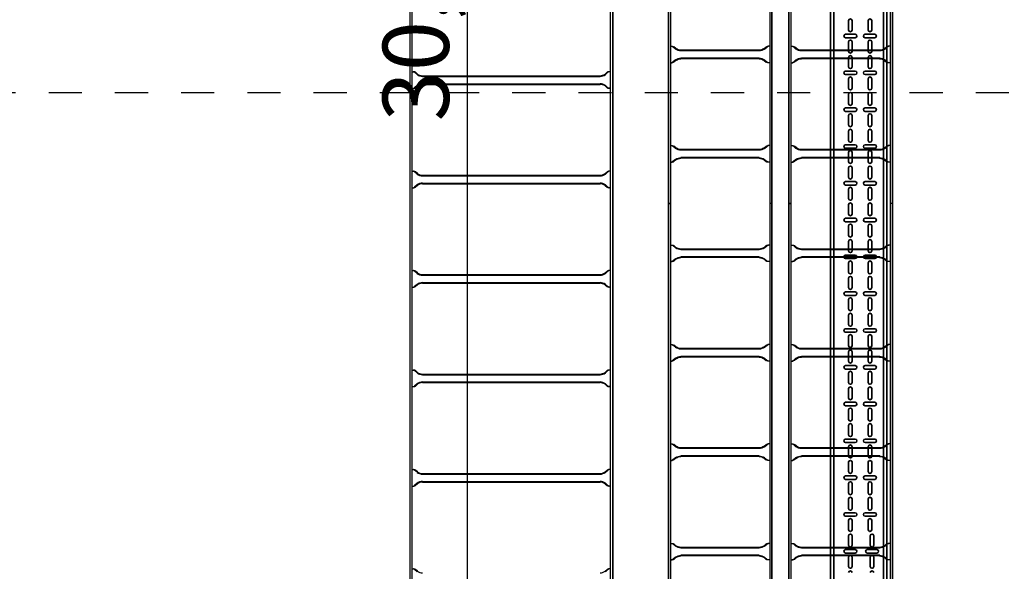
# Model space of a CAD drawing. Units: millimetres. Extents: x 525 to 759, y 1091 to 1206.
# Drawn here: x 564 to 567, y 1136 to 1138 of the extents above; entities that cross this region are included whole.
import ezdxf

# ---------------------------------------------------------------- set-up
doc = ezdxf.new("R2010")
doc.units = ezdxf.units.MM
doc.header["$LTSCALE"] = 0.01
doc.linetypes.add('CONTINU', pattern=[0])
doc.linetypes.add('DASHDOT2', pattern=[12.7, 6.35, -3.175, 0, -3.175])
for name, color, linetype in [('ARQ-CALD-NIVEL-PLANTA', 8, 'Continuous'), ('ARQ-EJE-REF-PLANTA', 10, 'DASHDOT2'), ('IE-BPC-EXIST-PLANTA', 8, 'Continuous'), ('IE-BPC-TR-300E-EXIST-PLANTA', 9, 'Continuous'), ('IE-BPC-TR-600E-EXIST-PLANTA', 9, 'Continuous')]:
    doc.layers.add(name, color=color, linetype=linetype)
doc.layers.add('IE-BPC-COTAS-PLANTA', color=10, linetype='Continuous', lineweight=25)
doc.layers.add('IE-BPC-TR-150-SM-PLANTA-FUT', color=90, linetype='CONTINU', lineweight=35)
doc.styles.get("Standard").update_dxf_attribs({"font": 'romans.shx', "height": 0.2})
doc.dimstyles.new('ISO-25', dxfattribs={"dimtxt": 0.2, "dimasz": 0.25, "dimexe": 0.1, "dimexo": 0.05, "dimgap": 0.01, "dimtad": 1, "dimtxsty": 'Standard', "dimcen": 2.5, "dimclrd": 10, "dimclre": 10, "dimclrt": 7, "dimadec": 0, "dimazin": 0, "dimtfac": 1, "dimtmove": 0, "dimatfit": 3, "dimfxl": 0, "dimarcsym": 0})

# ---------------------------------------------------------------- blocks, each defined once
blk = doc.blocks.new('*D125')
at = {"layer": 'Defpoints', "color": 0}
for p in [(566.1219, 1152.7305), (565.0375, 1122.4602), (565.6836, 1122.4602)]:
    blk.add_point(p, dxfattribs=at)
at = {"layer": 'IE-BPC-COTAS-PLANTA', "color": 10, "lineweight": -2}
for p, q in [((566.0719, 1152.7305), (564.9375, 1152.7305)), ((565.0375, 1152.4805), (565.0375, 1122.7102)), ((565.6336, 1122.4602), (564.9375, 1122.4602))]:
    blk.add_line(p, q, dxfattribs=at)
at = {"layer": 'IE-BPC-COTAS-PLANTA', "color": 10}
for points in [[(564.9959, 1152.4805), (565.0792, 1152.4805), (565.0375, 1152.7305)], [(564.9959, 1122.7102), (565.0792, 1122.7102), (565.0375, 1122.4602)]]:
    blk.add_solid(points, dxfattribs=at)
at = {"layer": 'IE-BPC-COTAS-PLANTA', "color": 7, "insert": (564.9085, 1137.5953), "char_height": 0.2, "attachment_point": 5, "rotation": 90}
blk.add_mtext('30,27', dxfattribs=at)
blk = doc.blocks.new('*D140')
at = {"layer": 'Defpoints', "color": 0}
for p in [(566.4232, 1152.7717), (566.3153, 1120.823), (567.5861, 1120.823)]:
    blk.add_point(p, dxfattribs=at)
at = {"layer": 'IE-BPC-COTAS-PLANTA', "color": 10, "lineweight": -2}
for p, q in [((566.4732, 1152.7717), (567.6861, 1152.7717)), ((567.5861, 1152.5217), (567.5861, 1121.073)), ((566.3653, 1120.823), (567.6861, 1120.823))]:
    blk.add_line(p, q, dxfattribs=at)
at = {"layer": 'IE-BPC-COTAS-PLANTA', "color": 10}
for points in [[(567.5444, 1152.5217), (567.6277, 1152.5217), (567.5861, 1152.7717)], [(567.5444, 1121.073), (567.6277, 1121.073), (567.5861, 1120.823)]]:
    blk.add_solid(points, dxfattribs=at)
at = {"layer": 'IE-BPC-COTAS-PLANTA', "color": 7, "insert": (567.457, 1136.7973), "char_height": 0.2, "attachment_point": 5, "rotation": 90}
blk.add_mtext('31,95', dxfattribs=at)
blk = doc.blocks.new('A$C3F690628')
at = {"layer": 'IE-BPC-TR-150-SM-PLANTA-FUT'}
for p, q in [((0, 0), (0, -3)), ((-0.17, 0), (-0.17, -3)), ((-0.16, 0), (-0.16, -3)), ((-0.01, 0), (-0.01, -3))]:
    blk.add_line(p, q, dxfattribs=at)
at = {"layer": 'IE-BPC-TR-150-SM-PLANTA-FUT', "color": 8}
for p, q in [((-0.1153, -1.0943), (-0.1153, -1.0657)), ((-0.1047, -1.0657), (-0.1047, -1.0943)), ((-0.0563, -1.0943), (-0.0563, -1.0657)), ((-0.0457, -1.0657), (-0.0457, -1.0943)), ((-0.0957, -1.1071), (-0.1243, -1.1071)), ((-0.1243, -1.1177), (-0.0957, -1.1177)), ((-0.1153, -1.1585), (-0.1153, -1.1299)), ((-0.1047, -1.1299), (-0.1047, -1.1585)), ((-0.0367, -1.1071), (-0.0653, -1.1071)), ((-0.0653, -1.1177), (-0.0367, -1.1177)), ((-0.0563, -1.1585), (-0.0563, -1.1299)), ((-0.0457, -1.1299), (-0.0457, -1.1585)), ((-0.1153, -1.2053), (-0.1153, -1.1767)), ((-0.1047, -1.1767), (-0.1047, -1.2053)), ((-0.0563, -1.2053), (-0.0563, -1.1767)), ((-0.0457, -1.1767), (-0.0457, -1.2053)), ((-0.0957, -1.2181), (-0.1243, -1.2181)), ((-0.0367, -1.2181), (-0.0653, -1.2181)), ((-0.1243, -1.2287), (-0.0957, -1.2287)), ((-0.1153, -1.2695), (-0.1153, -1.241)), ((-0.1047, -1.241), (-0.1047, -1.2695)), ((-0.0653, -1.2287), (-0.0367, -1.2287)), ((-0.0563, -1.2695), (-0.0563, -1.241)), ((-0.0457, -1.241), (-0.0457, -1.2695)), ((-0.1153, -1.3163), (-0.1153, -1.2878)), ((-0.1047, -1.2878), (-0.1047, -1.3163)), ((-0.0563, -1.3163), (-0.0563, -1.2878)), ((-0.0457, -1.2878), (-0.0457, -1.3163)), ((-0.0957, -1.3291), (-0.1243, -1.3291)), ((-0.0367, -1.3291), (-0.0653, -1.3291)), ((-0.1243, -1.3397), (-0.0957, -1.3397)), ((-0.1153, -1.3805), (-0.1153, -1.352)), ((-0.1047, -1.352), (-0.1047, -1.3805)), ((-0.0653, -1.3397), (-0.0367, -1.3397)), ((-0.0563, -1.3805), (-0.0563, -1.352)), ((-0.0457, -1.352), (-0.0457, -1.3805)), ((-0.1153, -1.4273), (-0.1153, -1.3988)), ((-0.1047, -1.3988), (-0.1047, -1.4273)), ((-0.0563, -1.4273), (-0.0563, -1.3988)), ((-0.0457, -1.3988), (-0.0457, -1.4273)), ((-0.0957, -1.4401), (-0.1243, -1.4401)), ((-0.1243, -1.4507), (-0.0957, -1.4507)), ((-0.0367, -1.4401), (-0.0653, -1.4401)), ((-0.0653, -1.4507), (-0.0367, -1.4507)), ((-0.1153, -1.4915), (-0.1153, -1.463)), ((-0.1047, -1.463), (-0.1047, -1.4915)), ((-0.0563, -1.4915), (-0.0563, -1.463)), ((-0.0457, -1.463), (-0.0457, -1.4915)), ((-0.1153, -1.5383), (-0.1153, -1.5098)), ((-0.1047, -1.5098), (-0.1047, -1.5383)), ((-0.0563, -1.5383), (-0.0563, -1.5098)), ((-0.0457, -1.5098), (-0.0457, -1.5383)), ((-0.0957, -1.5512), (-0.1243, -1.5512)), ((-0.1243, -1.5618), (-0.0957, -1.5618)), ((-0.1153, -1.6026), (-0.1153, -1.574)), ((-0.1047, -1.574), (-0.1047, -1.6026)), ((-0.0367, -1.5512), (-0.0653, -1.5512)), ((-0.0653, -1.5618), (-0.0367, -1.5618)), ((-0.0563, -1.6026), (-0.0563, -1.574)), ((-0.0457, -1.574), (-0.0457, -1.6026)), ((-0.1153, -1.6494), (-0.1153, -1.6208)), ((-0.1047, -1.6208), (-0.1047, -1.6494)), ((-0.0563, -1.6494), (-0.0563, -1.6208)), ((-0.0457, -1.6208), (-0.0457, -1.6494)), ((-0.0957, -1.6622), (-0.1243, -1.6622)), ((-0.0367, -1.6622), (-0.0653, -1.6622)), ((-0.1243, -1.6728), (-0.0957, -1.6728)), ((-0.1153, -1.7136), (-0.1153, -1.685)), ((-0.1047, -1.685), (-0.1047, -1.7136)), ((-0.0653, -1.6728), (-0.0367, -1.6728)), ((-0.0563, -1.7136), (-0.0563, -1.685)), ((-0.0457, -1.685), (-0.0457, -1.7136)), ((-0.1153, -1.7604), (-0.1153, -1.7318)), ((-0.1047, -1.7318), (-0.1047, -1.7604)), ((-0.0563, -1.7604), (-0.0563, -1.7318)), ((-0.0457, -1.7318), (-0.0457, -1.7604)), ((-0.0957, -1.7732), (-0.1243, -1.7732)), ((-0.1243, -1.7838), (-0.0957, -1.7838)), ((-0.0367, -1.7732), (-0.0653, -1.7732)), ((-0.0653, -1.7838), (-0.0367, -1.7838)), ((-0.1153, -1.8246), (-0.1153, -1.7961)), ((-0.1047, -1.7961), (-0.1047, -1.8246)), ((-0.0563, -1.8246), (-0.0563, -1.7961)), ((-0.0457, -1.7961), (-0.0457, -1.8246)), ((-0.1153, -1.8714), (-0.1153, -1.8429)), ((-0.1047, -1.8429), (-0.1047, -1.8714)), ((-0.0563, -1.8714), (-0.0563, -1.8429)), ((-0.0457, -1.8429), (-0.0457, -1.8714)), ((-0.0957, -1.8842), (-0.1243, -1.8842)), ((-0.1243, -1.8948), (-0.0957, -1.8948)), ((-0.0367, -1.8842), (-0.0653, -1.8842)), ((-0.0653, -1.8948), (-0.0367, -1.8948)), ((-0.1153, -1.9356), (-0.1153, -1.9071)), ((-0.1047, -1.9071), (-0.1047, -1.9356)), ((-0.0563, -1.9356), (-0.0563, -1.9071)), ((-0.0457, -1.9071), (-0.0457, -1.9356)), ((-0.1153, -1.9824), (-0.1153, -1.9539)), ((-0.1047, -1.9539), (-0.1047, -1.9824)), ((-0.0563, -1.9824), (-0.0563, -1.9539)), ((-0.0457, -1.9539), (-0.0457, -1.9824)), ((-0.0957, -1.9952), (-0.1243, -1.9952)), ((-0.1243, -2.0058), (-0.0957, -2.0058)), ((-0.1153, -2.0466), (-0.1153, -2.0181)), ((-0.1047, -2.0181), (-0.1047, -2.0466)), ((-0.0367, -1.9952), (-0.0653, -1.9952)), ((-0.0653, -2.0058), (-0.0367, -2.0058)), ((-0.0563, -2.0466), (-0.0563, -2.0181)), ((-0.0457, -2.0181), (-0.0457, -2.0466)), ((-0.1153, -2.0934), (-0.1153, -2.0649)), ((-0.1047, -2.0649), (-0.1047, -2.0934)), ((-0.0563, -2.0934), (-0.0563, -2.0649)), ((-0.0457, -2.0649), (-0.0457, -2.0934)), ((-0.0957, -2.1063), (-0.1243, -2.1063)), ((-0.0367, -2.1063), (-0.0653, -2.1063)), ((-0.1243, -2.1169), (-0.0957, -2.1169)), ((-0.1153, -2.1577), (-0.1153, -2.1291)), ((-0.1047, -2.1291), (-0.1047, -2.1577)), ((-0.0653, -2.1169), (-0.0367, -2.1169)), ((-0.0563, -2.1577), (-0.0563, -2.1291)), ((-0.0457, -2.1291), (-0.0457, -2.1577)), ((-0.1153, -2.2045), (-0.1153, -2.1759)), ((-0.1047, -2.1759), (-0.1047, -2.2045)), ((-0.0563, -2.2045), (-0.0563, -2.1759)), ((-0.0457, -2.1759), (-0.0457, -2.2045)), ((-0.0957, -2.2173), (-0.1243, -2.2173)), ((-0.1243, -2.2279), (-0.0957, -2.2279)), ((-0.0367, -2.2173), (-0.0653, -2.2173)), ((-0.0653, -2.2279), (-0.0367, -2.2279)), ((-0.1153, -2.2687), (-0.1153, -2.2401)), ((-0.1047, -2.2401), (-0.1047, -2.2687)), ((-0.0563, -2.2687), (-0.0563, -2.2401)), ((-0.0457, -2.2401), (-0.0457, -2.2687)), ((-0.1153, -2.3155), (-0.1153, -2.2869)), ((-0.1047, -2.2869), (-0.1047, -2.3155)), ((-0.0563, -2.3155), (-0.0563, -2.2869)), ((-0.0457, -2.2869), (-0.0457, -2.3155)), ((-0.0957, -2.3283), (-0.1243, -2.3283)), ((-0.1243, -2.3389), (-0.0957, -2.3389)), ((-0.0367, -2.3283), (-0.0653, -2.3283)), ((-0.0653, -2.3389), (-0.0367, -2.3389)), ((-0.1153, -2.3797), (-0.1153, -2.3512)), ((-0.1047, -2.3512), (-0.1047, -2.3797)), ((-0.0563, -2.3797), (-0.0563, -2.3512)), ((-0.0457, -2.3512), (-0.0457, -2.3797)), ((-0.1153, -2.4265), (-0.1153, -2.398)), ((-0.1047, -2.398), (-0.1047, -2.4265)), ((-0.0563, -2.4265), (-0.0563, -2.398)), ((-0.0457, -2.398), (-0.0457, -2.4265)), ((-0.0957, -2.4393), (-0.1243, -2.4393)), ((-0.1243, -2.4499), (-0.0957, -2.4499)), ((-0.1153, -2.4907), (-0.1153, -2.4622)), ((-0.1047, -2.4622), (-0.1047, -2.4907)), ((-0.0367, -2.4393), (-0.0653, -2.4393)), ((-0.0653, -2.4499), (-0.0367, -2.4499)), ((-0.0563, -2.4907), (-0.0563, -2.4622)), ((-0.0457, -2.4622), (-0.0457, -2.4907)), ((-0.1153, -2.5375), (-0.1153, -2.509)), ((-0.1047, -2.509), (-0.1047, -2.5375)), ((-0.0563, -2.5375), (-0.0563, -2.509)), ((-0.0457, -2.509), (-0.0457, -2.5375)), ((-0.0957, -2.5504), (-0.1243, -2.5504)), ((-0.0367, -2.5504), (-0.0653, -2.5504)), ((-0.1243, -2.5609), (-0.0957, -2.5609)), ((-0.1153, -2.6018), (-0.1153, -2.5732)), ((-0.1047, -2.5732), (-0.1047, -2.6018)), ((-0.0653, -2.5609), (-0.0367, -2.5609)), ((-0.0563, -2.6018), (-0.0563, -2.5732)), ((-0.0457, -2.5732), (-0.0457, -2.6018)), ((-0.1153, -2.6486), (-0.1153, -2.62)), ((-0.1047, -2.62), (-0.1047, -2.6486)), ((-0.0499, -2.6486), (-0.0499, -2.62)), ((-0.0393, -2.62), (-0.0393, -2.6486)), ((-0.0957, -2.6614), (-0.1243, -2.6614)), ((-0.1243, -2.672), (-0.0957, -2.672)), ((-0.0303, -2.6614), (-0.0589, -2.6614)), ((-0.0589, -2.672), (-0.0303, -2.672)), ((-0.1153, -2.7128), (-0.1153, -2.6842)), ((-0.1047, -2.6842), (-0.1047, -2.7128)), ((-0.0499, -2.7128), (-0.0499, -2.6842)), ((-0.0393, -2.6842), (-0.0393, -2.7128))]:
    blk.add_line(p, q, dxfattribs=at)
for centre, start, end in [((-0.11, -1.0657), 0, 180), ((-0.051, -1.0657), 0, 180), ((-0.11, -1.0943), 180, 0), ((-0.051, -1.0943), 180, 0), ((-0.1243, -1.1124), 90, 270), ((-0.11, -1.1299), 0, 180), ((-0.0957, -1.1124), 270, 90), ((-0.0653, -1.1124), 90, 270), ((-0.051, -1.1299), 0, 180), ((-0.0367, -1.1124), 270, 90), ((-0.11, -1.1585), 180, 0), ((-0.051, -1.1585), 180, 0), ((-0.11, -1.1767), 0, 180), ((-0.051, -1.1767), 0, 180), ((-0.1243, -1.2234), 90, 270), ((-0.11, -1.2053), 180, 0), ((-0.0957, -1.2234), 270, 90), ((-0.0653, -1.2234), 90, 270), ((-0.051, -1.2053), 180, 0), ((-0.0367, -1.2234), 270, 90), ((-0.11, -1.241), 0, 180), ((-0.051, -1.241), 0, 180), ((-0.11, -1.2695), 180, 0), ((-0.051, -1.2695), 180, 0), ((-0.11, -1.2878), 0, 180), ((-0.051, -1.2878), 0, 180), ((-0.1243, -1.3344), 90, 270), ((-0.11, -1.3163), 180, 0), ((-0.0957, -1.3344), 270, 90), ((-0.0653, -1.3344), 90, 270), ((-0.051, -1.3163), 180, 0), ((-0.0367, -1.3344), 270, 90), ((-0.11, -1.352), 0, 180), ((-0.051, -1.352), 0, 180), ((-0.11, -1.3805), 180, 0), ((-0.11, -1.3988), 0, 180), ((-0.051, -1.3805), 180, 0), ((-0.051, -1.3988), 0, 180), ((-0.11, -1.4273), 180, 0), ((-0.051, -1.4273), 180, 0), ((-0.1243, -1.4454), 90, 270), ((-0.0957, -1.4454), 270, 90), ((-0.0653, -1.4454), 90, 270), ((-0.0367, -1.4454), 270, 90), ((-0.11, -1.463), 0, 180), ((-0.051, -1.463), 0, 180), ((-0.11, -1.4915), 180, 0), ((-0.11, -1.5098), 0, 180), ((-0.051, -1.4915), 180, 0), ((-0.051, -1.5098), 0, 180), ((-0.11, -1.5383), 180, 0), ((-0.051, -1.5383), 180, 0), ((-0.1243, -1.5565), 90, 270), ((-0.11, -1.574), 0, 180), ((-0.0957, -1.5565), 270, 90), ((-0.0653, -1.5565), 90, 270), ((-0.051, -1.574), 0, 180), ((-0.0367, -1.5565), 270, 90), ((-0.11, -1.6026), 180, 0), ((-0.051, -1.6026), 180, 0), ((-0.11, -1.6208), 0, 180), ((-0.051, -1.6208), 0, 180), ((-0.1243, -1.6675), 90, 270), ((-0.11, -1.6494), 180, 0), ((-0.0957, -1.6675), 270, 90), ((-0.0653, -1.6675), 90, 270), ((-0.051, -1.6494), 180, 0), ((-0.0367, -1.6675), 270, 90), ((-0.11, -1.685), 0, 180), ((-0.051, -1.685), 0, 180), ((-0.11, -1.7136), 180, 0), ((-0.051, -1.7136), 180, 0), ((-0.11, -1.7318), 0, 180), ((-0.051, -1.7318), 0, 180), ((-0.1243, -1.7785), 90, 270), ((-0.11, -1.7604), 180, 0), ((-0.0957, -1.7785), 270, 90), ((-0.0653, -1.7785), 90, 270), ((-0.051, -1.7604), 180, 0), ((-0.0367, -1.7785), 270, 90), ((-0.11, -1.7961), 0, 180), ((-0.051, -1.7961), 0, 180), ((-0.11, -1.8246), 180, 0), ((-0.11, -1.8429), 0, 180), ((-0.051, -1.8246), 180, 0), ((-0.051, -1.8429), 0, 180), ((-0.11, -1.8714), 180, 0), ((-0.051, -1.8714), 180, 0), ((-0.1243, -1.8895), 90, 270), ((-0.11, -1.9071), 0, 180), ((-0.0957, -1.8895), 270, 90), ((-0.0653, -1.8895), 90, 270), ((-0.051, -1.9071), 0, 180), ((-0.0367, -1.8895), 270, 90), ((-0.11, -1.9356), 180, 0), ((-0.11, -1.9539), 0, 180), ((-0.051, -1.9356), 180, 0), ((-0.051, -1.9539), 0, 180), ((-0.11, -1.9824), 180, 0), ((-0.051, -1.9824), 180, 0), ((-0.1243, -2.0005), 90, 270), ((-0.11, -2.0181), 0, 180), ((-0.0957, -2.0005), 270, 90), ((-0.0653, -2.0005), 90, 270), ((-0.051, -2.0181), 0, 180), ((-0.0367, -2.0005), 270, 90), ((-0.11, -2.0466), 180, 0), ((-0.051, -2.0466), 180, 0), ((-0.11, -2.0649), 0, 180), ((-0.051, -2.0649), 0, 180), ((-0.1243, -2.1116), 90, 270), ((-0.11, -2.0934), 180, 0), ((-0.0957, -2.1116), 270, 90), ((-0.0653, -2.1116), 90, 270), ((-0.051, -2.0934), 180, 0), ((-0.0367, -2.1116), 270, 90), ((-0.11, -2.1291), 0, 180), ((-0.051, -2.1291), 0, 180), ((-0.11, -2.1577), 180, 0), ((-0.11, -2.1759), 0, 180), ((-0.051, -2.1577), 180, 0), ((-0.051, -2.1759), 0, 180), ((-0.1243, -2.2226), 90, 270), ((-0.11, -2.2045), 180, 0), ((-0.0957, -2.2226), 270, 90), ((-0.0653, -2.2226), 90, 270), ((-0.051, -2.2045), 180, 0), ((-0.0367, -2.2226), 270, 90), ((-0.11, -2.2401), 0, 180), ((-0.051, -2.2401), 0, 180), ((-0.11, -2.2687), 180, 0), ((-0.11, -2.2869), 0, 180), ((-0.051, -2.2687), 180, 0), ((-0.051, -2.2869), 0, 180), ((-0.11, -2.3155), 180, 0), ((-0.051, -2.3155), 180, 0), ((-0.1243, -2.3336), 90, 270), ((-0.11, -2.3512), 0, 180), ((-0.0957, -2.3336), 270, 90), ((-0.0653, -2.3336), 90, 270), ((-0.051, -2.3512), 0, 180), ((-0.0367, -2.3336), 270, 90), ((-0.11, -2.3797), 180, 0), ((-0.11, -2.398), 359.7376, 180.2624), ((-0.051, -2.3797), 180, 0), ((-0.051, -2.398), 359.7376, 180.2624), ((-0.11, -2.4265), 180, 0), ((-0.051, -2.4265), 180, 0), ((-0.1243, -2.4446), 90, 270), ((-0.11, -2.4622), 0, 180), ((-0.0957, -2.4446), 270, 90), ((-0.0653, -2.4446), 90, 270), ((-0.051, -2.4622), 0, 180), ((-0.0367, -2.4446), 270, 90), ((-0.11, -2.4907), 180, 0), ((-0.051, -2.4907), 180, 0), ((-0.11, -2.509), 0, 180), ((-0.051, -2.509), 0, 180), ((-0.1243, -2.5557), 90, 270), ((-0.11, -2.5375), 180, 0), ((-0.0957, -2.5557), 270, 90), ((-0.0653, -2.5557), 90, 270), ((-0.051, -2.5375), 180, 0), ((-0.0367, -2.5557), 270, 90), ((-0.11, -2.5732), 0, 180), ((-0.051, -2.5732), 0, 180), ((-0.11, -2.6018), 180, 0), ((-0.11, -2.62), 0, 180), ((-0.051, -2.6018), 180, 0), ((-0.0446, -2.62), 0, 180), ((-0.1243, -2.6667), 90, 270), ((-0.11, -2.6486), 180, 0), ((-0.0957, -2.6667), 270, 90), ((-0.0589, -2.6667), 90, 270), ((-0.0446, -2.6486), 180, 0), ((-0.0303, -2.6667), 270, 90), ((-0.11, -2.6842), 0, 180), ((-0.0446, -2.6842), 0, 180), ((-0.11, -2.7128), 180, 0), ((-0.11, -2.731), 0, 180), ((-0.0446, -2.7128), 180, 0), ((-0.0446, -2.731), 0, 180)]:
    blk.add_arc(centre, 0.0053, start, end, dxfattribs=at)
blk = doc.blocks.new('A$C7B372603')
at = {"layer": 'IE-BPC-TR-300E-EXIST-PLANTA', "color": 8}
for p, q in [((-0.0067, -3), (-0.0067, 0)), ((0, 0), (-0.0067, 0)), ((-0.006, -3), (-0.006, 0)), ((0, -3), (0, 0)), ((0.3, -3), (0.3, 0)), ((0.3067, 0), (0.3, 0)), ((0.306, -3), (0.306, 0)), ((0.3067, -3), (0.3067, 0)), ((0, -0.125), (0.0058, -0.125)), ((0.0155, -0.1335), (0.0078, -0.1267)), ((0.0168, -0.132), (0.0108, -0.1267)), ((0.2682, -0.137), (0.0318, -0.137)), ((0.2682, -0.139), (0.0318, -0.139)), ((0.2832, -0.132), (0.2892, -0.1267)), ((0.2845, -0.1335), (0.2922, -0.1267)), ((0.3, -0.125), (0.2942, -0.125)), ((0, -0.175), (0.0058, -0.175)), ((0.0155, -0.1665), (0.0078, -0.1733)), ((0.0168, -0.168), (0.0108, -0.1733)), ((0.2682, -0.161), (0.0318, -0.161)), ((0.2682, -0.163), (0.0318, -0.163)), ((0.2832, -0.168), (0.2892, -0.1733)), ((0.2845, -0.1665), (0.2922, -0.1733)), ((0.3, -0.175), (0.2942, -0.175)), ((0, -0.425), (0.0058, -0.425)), ((0.0155, -0.4335), (0.0078, -0.4267)), ((0.0168, -0.432), (0.0108, -0.4267)), ((0.2682, -0.437), (0.0318, -0.437)), ((0.2682, -0.439), (0.0318, -0.439)), ((0.2832, -0.432), (0.2892, -0.4267)), ((0.2845, -0.4335), (0.2922, -0.4267)), ((0.3, -0.425), (0.2942, -0.425)), ((0, -0.475), (0.0058, -0.475)), ((0.0155, -0.4665), (0.0078, -0.4733)), ((0.0168, -0.468), (0.0108, -0.4733)), ((0.2682, -0.461), (0.0318, -0.461)), ((0.2682, -0.463), (0.0318, -0.463)), ((0.2832, -0.468), (0.2892, -0.4733)), ((0.2845, -0.4665), (0.2922, -0.4733)), ((0.3, -0.475), (0.2942, -0.475)), ((0, -1.925), (0.0058, -1.925)), ((0.0155, -1.9335), (0.0078, -1.9267)), ((0.0168, -1.932), (0.0108, -1.9267)), ((0.2832, -1.932), (0.2892, -1.9267)), ((0.2845, -1.9335), (0.2922, -1.9267)), ((0.3, -1.925), (0.2942, -1.925)), ((0.2682, -1.937), (0.0318, -1.937)), ((0.2682, -1.939), (0.0318, -1.939)), ((0.2682, -1.961), (0.0318, -1.961)), ((0, -1.975), (0.0058, -1.975)), ((0.0155, -1.9665), (0.0078, -1.9733)), ((0.0168, -1.968), (0.0108, -1.9733)), ((0.2682, -1.963), (0.0318, -1.963)), ((0.2832, -1.968), (0.2892, -1.9733)), ((0.2845, -1.9665), (0.2922, -1.9733)), ((0.3, -1.975), (0.2942, -1.975)), ((0, -2.225), (0.0058, -2.225)), ((0.0155, -2.2335), (0.0078, -2.2267)), ((0.0168, -2.232), (0.0108, -2.2267)), ((0.2832, -2.232), (0.2892, -2.2267)), ((0.2845, -2.2335), (0.2922, -2.2267)), ((0.3, -2.225), (0.2942, -2.225)), ((0.2682, -2.237), (0.0318, -2.237)), ((0.2682, -2.239), (0.0318, -2.239)), ((0, -2.275), (0.0058, -2.275)), ((0.0155, -2.2665), (0.0078, -2.2733)), ((0.0168, -2.268), (0.0108, -2.2733)), ((0.2682, -2.261), (0.0318, -2.261)), ((0.2682, -2.263), (0.0318, -2.263)), ((0.2832, -2.268), (0.2892, -2.2733)), ((0.2845, -2.2665), (0.2922, -2.2733)), ((0.3, -2.275), (0.2942, -2.275)), ((0, -2.525), (0.0058, -2.525)), ((0.0155, -2.5335), (0.0078, -2.5267)), ((0.0168, -2.532), (0.0108, -2.5267)), ((0.2832, -2.532), (0.2892, -2.5267)), ((0.2845, -2.5335), (0.2922, -2.5267)), ((0.3, -2.525), (0.2942, -2.525)), ((0.2682, -2.537), (0.0318, -2.537)), ((0.2682, -2.539), (0.0318, -2.539)), ((0, -2.575), (0.0058, -2.575)), ((0.0155, -2.5665), (0.0078, -2.5733)), ((0.0168, -2.568), (0.0108, -2.5733)), ((0.2682, -2.561), (0.0318, -2.561)), ((0.2682, -2.563), (0.0318, -2.563)), ((0.2832, -2.568), (0.2892, -2.5733)), ((0.2845, -2.5665), (0.2922, -2.5733)), ((0.3, -2.575), (0.2942, -2.575)), ((0, -2.825), (0.0058, -2.825)), ((0.3, -2.825), (0.2942, -2.825)), ((0.0155, -2.8335), (0.0078, -2.8267)), ((0.0168, -2.832), (0.0108, -2.8267)), ((0.2682, -2.837), (0.0318, -2.837)), ((0.2682, -2.839), (0.0318, -2.839)), ((0.2832, -2.832), (0.2892, -2.8267)), ((0.2845, -2.8335), (0.2922, -2.8267)), ((0, -2.875), (0.0058, -2.875)), ((0.0155, -2.8665), (0.0078, -2.8733)), ((0.0168, -2.868), (0.0108, -2.8733)), ((0.2682, -2.861), (0.0318, -2.861)), ((0.2682, -2.863), (0.0318, -2.863)), ((0.2832, -2.868), (0.2892, -2.8733)), ((0.2845, -2.8665), (0.2922, -2.8733)), ((0.3, -2.875), (0.2942, -2.875)), ((-0.0067, -3), (0, -3)), ((0.3067, -3), (0.3, -3))]:
    blk.add_line(p, q, dxfattribs=at)
for centre, radius, start, end in [((0.0018, -0.1353), 0.0105, 55.2756, 79.3492), ((0.0046, -0.1369), 0.0119, 58.5443, 84.932), ((0.0323, -0.1106), 0.0284, 234.1671, 268.963), ((0.0323, -0.1106), 0.0264, 234.1671, 268.963), ((0.2677, -0.1106), 0.0264, 271.037, 305.8329), ((0.2677, -0.1106), 0.0284, 271.0381, 305.833), ((0.2954, -0.1369), 0.0119, 95.068, 121.4557), ((0.2982, -0.1353), 0.0105, 100.6508, 124.7244), ((0.0018, -0.1647), 0.0105, 280.6508, 304.7244), ((0.0046, -0.1631), 0.0119, 275.068, 301.4557), ((0.0323, -0.1894), 0.0284, 91.037, 125.8329), ((0.0323, -0.1894), 0.0264, 91.037, 125.8329), ((0.2677, -0.1894), 0.0284, 54.167, 88.9619), ((0.2677, -0.1894), 0.0264, 54.1671, 88.963), ((0.2954, -0.1631), 0.0119, 238.5443, 264.932), ((0.2982, -0.1647), 0.0105, 235.2756, 259.3492), ((0.0018, -0.4353), 0.0105, 55.2756, 79.3492), ((0.0046, -0.4369), 0.0119, 58.5443, 84.932), ((0.0323, -0.4106), 0.0284, 234.1671, 268.963), ((0.0323, -0.4106), 0.0264, 234.1671, 268.963), ((0.2677, -0.4106), 0.0264, 271.037, 305.8329), ((0.2677, -0.4106), 0.0284, 271.0381, 305.833), ((0.2954, -0.4369), 0.0119, 95.068, 121.4557), ((0.2982, -0.4353), 0.0105, 100.6508, 124.7244), ((0.0018, -0.4647), 0.0105, 280.6508, 304.7244), ((0.0046, -0.4631), 0.0119, 275.068, 301.4557), ((0.0323, -0.4894), 0.0284, 91.037, 125.8329), ((0.0323, -0.4894), 0.0264, 91.037, 125.8329), ((0.2677, -0.4894), 0.0284, 54.167, 88.9619), ((0.2677, -0.4894), 0.0264, 54.1671, 88.963), ((0.2954, -0.4631), 0.0119, 238.5443, 264.932), ((0.2982, -0.4647), 0.0105, 235.2756, 259.3492), ((0.0018, -1.9353), 0.0105, 55.2756, 79.3492), ((0.0046, -1.9369), 0.0119, 58.5443, 84.932), ((0.0323, -1.9106), 0.0264, 234.1671, 268.963), ((0.2677, -1.9106), 0.0264, 271.037, 305.8329), ((0.2954, -1.9369), 0.0119, 95.068, 121.4557), ((0.2982, -1.9353), 0.0105, 100.6508, 124.7244), ((0.0323, -1.9106), 0.0284, 234.1671, 268.963), ((0.0323, -1.9894), 0.0284, 91.037, 125.8329), ((0.2677, -1.9106), 0.0284, 271.0381, 305.833), ((0.2677, -1.9894), 0.0284, 54.167, 88.9619), ((0.0018, -1.9647), 0.0105, 280.6508, 304.7244), ((0.0046, -1.9631), 0.0119, 275.068, 301.4557), ((0.0323, -1.9894), 0.0264, 91.037, 125.8329), ((0.2677, -1.9894), 0.0264, 54.1671, 88.963), ((0.2954, -1.9631), 0.0119, 238.5443, 264.932), ((0.2982, -1.9647), 0.0105, 235.2756, 259.3492), ((0.0018, -2.2353), 0.0105, 55.2756, 79.3492), ((0.0046, -2.2369), 0.0119, 58.5443, 84.932), ((0.2954, -2.2369), 0.0119, 95.068, 121.4557), ((0.2982, -2.2353), 0.0105, 100.6508, 124.7244), ((0.0323, -2.2106), 0.0284, 234.1671, 268.963), ((0.0323, -2.2106), 0.0264, 234.1671, 268.963), ((0.2677, -2.2106), 0.0264, 271.037, 305.8329), ((0.2677, -2.2106), 0.0284, 271.0381, 305.833), ((0.0018, -2.2647), 0.0105, 280.6508, 304.7244), ((0.0046, -2.2631), 0.0119, 275.068, 301.4557), ((0.0323, -2.2894), 0.0284, 91.037, 125.8329), ((0.0323, -2.2894), 0.0264, 91.037, 125.8329), ((0.2677, -2.2894), 0.0284, 54.167, 88.9619), ((0.2677, -2.2894), 0.0264, 54.1671, 88.963), ((0.2954, -2.2631), 0.0119, 238.5443, 264.932), ((0.2982, -2.2647), 0.0105, 235.2756, 259.3492), ((0.0018, -2.5353), 0.0105, 55.2756, 79.3492), ((0.0046, -2.5369), 0.0119, 58.5443, 84.932), ((0.2954, -2.5369), 0.0119, 95.068, 121.4557), ((0.2982, -2.5353), 0.0105, 100.6508, 124.7244), ((0.0323, -2.5106), 0.0284, 234.1671, 268.963), ((0.0323, -2.5106), 0.0264, 234.1671, 268.963), ((0.2677, -2.5106), 0.0264, 271.037, 305.8329), ((0.2677, -2.5106), 0.0284, 271.0381, 305.833), ((0.0018, -2.5647), 0.0105, 280.6508, 304.7244), ((0.0046, -2.5631), 0.0119, 275.068, 301.4557), ((0.0323, -2.5894), 0.0284, 91.037, 125.8329), ((0.0323, -2.5894), 0.0264, 91.037, 125.8329), ((0.2677, -2.5894), 0.0284, 54.167, 88.9619), ((0.2677, -2.5894), 0.0264, 54.1671, 88.963), ((0.2954, -2.5631), 0.0119, 238.5443, 264.932), ((0.2982, -2.5647), 0.0105, 235.2756, 259.3492), ((0.0018, -2.8353), 0.0105, 55.2756, 79.3492), ((0.0046, -2.8369), 0.0119, 58.5443, 84.932), ((0.2954, -2.8369), 0.0119, 95.068, 121.4557), ((0.2982, -2.8353), 0.0105, 100.6508, 124.7244), ((0.0323, -2.8106), 0.0284, 234.1671, 268.963), ((0.0323, -2.8106), 0.0264, 234.1671, 268.963), ((0.2677, -2.8106), 0.0264, 271.037, 305.8329), ((0.2677, -2.8106), 0.0284, 271.0381, 305.833), ((0.0018, -2.8647), 0.0105, 280.6508, 304.7244), ((0.0046, -2.8631), 0.0119, 275.068, 301.4557), ((0.0323, -2.8894), 0.0284, 91.037, 125.8329), ((0.0323, -2.8894), 0.0264, 91.037, 125.8329), ((0.2677, -2.8894), 0.0284, 54.167, 88.9619), ((0.2677, -2.8894), 0.0264, 54.1671, 88.963), ((0.2954, -2.8631), 0.0119, 238.5443, 264.932), ((0.2982, -2.8647), 0.0105, 235.2756, 259.3492)]:
    blk.add_arc(centre, radius, start, end, dxfattribs=at)
blk = doc.blocks.new('A$C269147C7')
at = {"layer": 'IE-BPC-TR-600E-EXIST-PLANTA', "color": 8}
for p, q in [((0, 0.6067), (-3, 0.6067)), ((0, 0.606), (-3, 0.606)), ((0, 0.6), (-3, 0.6)), ((-2.525, 0.6), (-2.525, 0.5942)), ((-2.275, 0.6), (-2.275, 0.5942)), ((-2.225, 0.6), (-2.225, 0.5942)), ((-1.975, 0.6), (-1.975, 0.5942)), ((-1.925, 0.6), (-1.925, 0.5942)), ((-1.675, 0.6), (-1.675, 0.5942)), ((-1.625, 0.6), (-1.625, 0.5942)), ((-1.375, 0.6), (-1.375, 0.5942)), ((-1.325, 0.6), (-1.325, 0.5942)), ((-1.075, 0.6), (-1.075, 0.5942)), ((-1.025, 0.6), (-1.025, 0.5942)), ((-2.5335, 0.5845), (-2.5267, 0.5922)), ((-2.532, 0.5832), (-2.5267, 0.5892)), ((-2.2665, 0.5845), (-2.2733, 0.5922)), ((-2.268, 0.5832), (-2.2733, 0.5892)), ((-2.263, 0.5682), (-2.263, 0.0318)), ((-2.261, 0.5682), (-2.261, 0.0318)), ((-2.239, 0.5682), (-2.239, 0.0318)), ((-2.237, 0.5682), (-2.237, 0.0318)), ((-2.2335, 0.5845), (-2.2267, 0.5922)), ((-2.232, 0.5832), (-2.2267, 0.5892)), ((-1.9665, 0.5845), (-1.9733, 0.5922)), ((-1.968, 0.5832), (-1.9733, 0.5892)), ((-1.963, 0.5682), (-1.963, 0.0318)), ((-1.961, 0.5682), (-1.961, 0.0318)), ((-1.939, 0.5682), (-1.939, 0.0318)), ((-1.937, 0.5682), (-1.937, 0.0318)), ((-1.9335, 0.5845), (-1.9267, 0.5922)), ((-1.932, 0.5832), (-1.9267, 0.5892)), ((-1.6665, 0.5845), (-1.6733, 0.5922)), ((-1.668, 0.5832), (-1.6733, 0.5892)), ((-1.663, 0.5682), (-1.663, 0.0318)), ((-1.661, 0.5682), (-1.661, 0.0318)), ((-1.639, 0.5682), (-1.639, 0.0318)), ((-1.637, 0.5682), (-1.637, 0.0318)), ((-1.6335, 0.5845), (-1.6267, 0.5922)), ((-1.632, 0.5832), (-1.6267, 0.5892)), ((-1.3665, 0.5845), (-1.3733, 0.5922)), ((-1.368, 0.5832), (-1.3733, 0.5892)), ((-1.363, 0.5682), (-1.363, 0.0318)), ((-1.361, 0.5682), (-1.361, 0.0318)), ((-1.339, 0.5682), (-1.339, 0.0318)), ((-1.337, 0.5682), (-1.337, 0.0318)), ((-1.3335, 0.5845), (-1.3267, 0.5922)), ((-1.332, 0.5832), (-1.3267, 0.5892)), ((-1.0665, 0.5845), (-1.0733, 0.5922)), ((-1.068, 0.5832), (-1.0733, 0.5892)), ((-1.063, 0.5682), (-1.063, 0.0318)), ((-1.061, 0.5682), (-1.061, 0.0318)), ((-1.039, 0.5682), (-1.039, 0.0318)), ((-1.037, 0.5682), (-1.037, 0.0318)), ((-1.0335, 0.5845), (-1.0267, 0.5922)), ((-1.032, 0.5832), (-1.0267, 0.5892)), ((-3, 0), (0, 0)), ((-2.5335, 0.0155), (-2.5267, 0.0078)), ((-2.532, 0.0168), (-2.5267, 0.0108)), ((-2.525, 0), (-2.525, 0.0058)), ((-2.275, 0), (-2.275, 0.0058)), ((-2.268, 0.0168), (-2.2733, 0.0108)), ((-2.2665, 0.0155), (-2.2733, 0.0078)), ((-2.2335, 0.0155), (-2.2267, 0.0078)), ((-2.232, 0.0168), (-2.2267, 0.0108)), ((-2.225, 0), (-2.225, 0.0058)), ((-1.975, 0), (-1.975, 0.0058)), ((-1.968, 0.0168), (-1.9733, 0.0108)), ((-1.9665, 0.0155), (-1.9733, 0.0078)), ((-1.9335, 0.0155), (-1.9267, 0.0078)), ((-1.932, 0.0168), (-1.9267, 0.0108)), ((-1.925, 0), (-1.925, 0.0058)), ((-1.675, 0), (-1.675, 0.0058)), ((-1.668, 0.0168), (-1.6733, 0.0108)), ((-1.6665, 0.0155), (-1.6733, 0.0078)), ((-1.6335, 0.0155), (-1.6267, 0.0078)), ((-1.632, 0.0168), (-1.6267, 0.0108)), ((-1.625, 0), (-1.625, 0.0058)), ((-1.375, 0), (-1.375, 0.0058)), ((-1.368, 0.0168), (-1.3733, 0.0108)), ((-1.3665, 0.0155), (-1.3733, 0.0078)), ((-1.3335, 0.0155), (-1.3267, 0.0078)), ((-1.332, 0.0168), (-1.3267, 0.0108)), ((-1.325, 0), (-1.325, 0.0058)), ((-1.075, 0), (-1.075, 0.0058)), ((-1.068, 0.0168), (-1.0733, 0.0108)), ((-1.0665, 0.0155), (-1.0733, 0.0078)), ((-1.0335, 0.0155), (-1.0267, 0.0078)), ((-1.032, 0.0168), (-1.0267, 0.0108)), ((-1.025, 0), (-1.025, 0.0058)), ((0, -0.006), (-3, -0.006)), ((0, -0.0067), (-3, -0.0067))]:
    blk.add_line(p, q, dxfattribs=at)
for centre, radius, start, end in [((-2.5353, 0.5982), 0.0105, 325.2756, 349.3492), ((-2.2647, 0.5982), 0.0105, 190.6508, 214.7244), ((-2.2353, 0.5982), 0.0105, 325.2756, 349.3492), ((-1.9647, 0.5982), 0.0105, 190.6508, 214.7244), ((-1.9353, 0.5982), 0.0105, 325.2756, 349.3492), ((-1.6647, 0.5982), 0.0105, 190.6508, 214.7244), ((-1.6353, 0.5982), 0.0105, 325.2756, 349.3492), ((-1.3647, 0.5982), 0.0105, 190.6508, 214.7244), ((-1.3353, 0.5982), 0.0105, 325.2756, 349.3492), ((-1.0647, 0.5982), 0.0105, 190.6508, 214.7244), ((-1.0353, 0.5982), 0.0105, 325.2756, 349.3492), ((-2.5106, 0.5677), 0.0264, 144.1671, 178.963), ((-2.5369, 0.5954), 0.0119, 328.5443, 354.932), ((-2.2631, 0.5954), 0.0119, 185.068, 211.4557), ((-2.2894, 0.5677), 0.0264, 1.037, 35.8329), ((-2.2894, 0.5677), 0.0284, 1.0381, 35.833), ((-2.2106, 0.5677), 0.0284, 144.167, 178.9619), ((-2.2106, 0.5677), 0.0264, 144.1671, 178.963), ((-2.2369, 0.5954), 0.0119, 328.5443, 354.932), ((-1.9631, 0.5954), 0.0119, 185.068, 211.4557), ((-1.9894, 0.5677), 0.0264, 1.037, 35.8329), ((-1.9894, 0.5677), 0.0284, 1.0381, 35.833), ((-1.9106, 0.5677), 0.0284, 144.167, 178.9619), ((-1.9106, 0.5677), 0.0264, 144.1671, 178.963), ((-1.9369, 0.5954), 0.0119, 328.5443, 354.932), ((-1.6631, 0.5954), 0.0119, 185.068, 211.4557), ((-1.6894, 0.5677), 0.0264, 1.037, 35.8329), ((-1.6894, 0.5677), 0.0284, 1.0381, 35.833), ((-1.6106, 0.5677), 0.0284, 144.167, 178.9619), ((-1.6106, 0.5677), 0.0264, 144.1671, 178.963), ((-1.6369, 0.5954), 0.0119, 328.5443, 354.932), ((-1.3631, 0.5954), 0.0119, 185.068, 211.4557), ((-1.3894, 0.5677), 0.0264, 1.037, 35.8329), ((-1.3894, 0.5677), 0.0284, 1.0381, 35.833), ((-1.3106, 0.5677), 0.0284, 144.167, 178.9619), ((-1.3106, 0.5677), 0.0264, 144.1671, 178.963), ((-1.3369, 0.5954), 0.0119, 328.5443, 354.932), ((-1.0631, 0.5954), 0.0119, 185.068, 211.4557), ((-1.0894, 0.5677), 0.0264, 1.037, 35.8329), ((-1.0894, 0.5677), 0.0284, 1.0381, 35.833), ((-1.0106, 0.5677), 0.0284, 144.167, 178.9619), ((-1.0106, 0.5677), 0.0264, 144.1671, 178.963), ((-1.0369, 0.5954), 0.0119, 328.5443, 354.932), ((-2.5106, 0.0323), 0.0264, 181.037, 215.8329), ((-2.2894, 0.0323), 0.0264, 324.1671, 358.963), ((-2.2894, 0.0323), 0.0284, 324.1671, 358.963), ((-2.2106, 0.0323), 0.0284, 181.037, 215.8329), ((-2.2106, 0.0323), 0.0264, 181.037, 215.8329), ((-1.9894, 0.0323), 0.0264, 324.1671, 358.963), ((-1.9894, 0.0323), 0.0284, 324.1671, 358.963), ((-1.9106, 0.0323), 0.0284, 181.037, 215.8329), ((-1.9106, 0.0323), 0.0264, 181.037, 215.8329), ((-1.6894, 0.0323), 0.0264, 324.1671, 358.963), ((-1.6894, 0.0323), 0.0284, 324.1671, 358.963), ((-1.6106, 0.0323), 0.0284, 181.037, 215.8329), ((-1.6106, 0.0323), 0.0264, 181.037, 215.8329), ((-1.3894, 0.0323), 0.0264, 324.1671, 358.963), ((-1.3894, 0.0323), 0.0284, 324.1671, 358.963), ((-1.3106, 0.0323), 0.0284, 181.037, 215.8329), ((-1.3106, 0.0323), 0.0264, 181.037, 215.8329), ((-1.0894, 0.0323), 0.0264, 324.1671, 358.963), ((-1.0894, 0.0323), 0.0284, 324.1671, 358.963), ((-1.0106, 0.0323), 0.0284, 181.037, 215.8329), ((-1.0106, 0.0323), 0.0264, 181.037, 215.8329), ((-2.5369, 0.0046), 0.0119, 5.068, 31.4557), ((-2.5353, 0.0018), 0.0105, 10.6508, 34.7244), ((-2.2631, 0.0046), 0.0119, 148.5443, 174.932), ((-2.2647, 0.0018), 0.0105, 145.2756, 169.3492), ((-2.2369, 0.0046), 0.0119, 5.068, 31.4557), ((-2.2353, 0.0018), 0.0105, 10.6508, 34.7244), ((-1.9631, 0.0046), 0.0119, 148.5443, 174.932), ((-1.9647, 0.0018), 0.0105, 145.2756, 169.3492), ((-1.9369, 0.0046), 0.0119, 5.068, 31.4557), ((-1.9353, 0.0018), 0.0105, 10.6508, 34.7244), ((-1.6631, 0.0046), 0.0119, 148.5443, 174.932), ((-1.6647, 0.0018), 0.0105, 145.2756, 169.3492), ((-1.6369, 0.0046), 0.0119, 5.068, 31.4557), ((-1.6353, 0.0018), 0.0105, 10.6508, 34.7244), ((-1.3631, 0.0046), 0.0119, 148.5443, 174.932), ((-1.3647, 0.0018), 0.0105, 145.2756, 169.3492), ((-1.3369, 0.0046), 0.0119, 5.068, 31.4557), ((-1.3353, 0.0018), 0.0105, 10.6508, 34.7244), ((-1.0631, 0.0046), 0.0119, 148.5443, 174.932), ((-1.0647, 0.0018), 0.0105, 145.2756, 169.3492), ((-1.0369, 0.0046), 0.0119, 5.068, 31.4557), ((-1.0353, 0.0018), 0.0105, 10.6508, 34.7244)]:
    blk.add_arc(centre, radius, start, end, dxfattribs=at)
blk = doc.blocks.new('A$C10AE6845')
at = {"layer": 'IE-BPC-EXIST-PLANTA', "xscale": -1, "rotation": 180}
for p in [(8.999, 21.951), (9.363, 21.951), (8.999, 18.951), (9.363, 18.951)]:
    blk.add_blockref('A$C7B372603', p, dxfattribs=at)
at = {"layer": 'IE-BPC-EXIST-PLANTA', "rotation": 90}
blk.add_blockref('A$C269147C7', (8.8185, 23.3739), dxfattribs=at)
blk = doc.blocks.new('A$C75957A25')
at = {"layer": 'ARQ-EJE-REF-PLANTA'}
blk.add_line((25.9015, -6.917), (-34.1666, -6.917), dxfattribs=at)

msp = doc.modelspace()

# ---------------------------------------------------------------- block references
at = {"layer": 'ARQ-CALD-NIVEL-PLANTA'}
msp.add_blockref('A$C75957A25', (563.1723, 1144.2574), dxfattribs=at)
at = {"layer": 'IE-BPC-EXIST-PLANTA'}
msp.add_blockref('A$C10AE6845', (556.6523, 1115.0554), dxfattribs=at)
at = {"layer": 'IE-BPC-TR-150-SM-PLANTA-FUT'}
msp.add_blockref('A$C3F690628', (566.3051, 1138.6243), dxfattribs=at)

# ---------------------------------------------------------------- dimensions: what is measured, and where the dimension line sits
at = {"layer": 'IE-BPC-COTAS-PLANTA'}
for base, p1, p2, picture, middle in [((567.5861, 1120.823), (566.4232, 1152.7717), (566.3153, 1120.823), '*D140', (567.457, 1136.7973)), ((565.0375, 1122.4602), (566.1219, 1152.7305), (565.6836, 1122.4602), '*D125', (564.9085, 1137.5953))]:
    dim = msp.add_linear_dim(base=base, p1=p1, p2=p2, angle=90, dimstyle='ISO-25', override={"dimtxt": 0.2}, dxfattribs=at)
    dim.commit()
    dim.dimension.update_dxf_attribs({"geometry": picture, "text_midpoint": middle})

doc.saveas('drawing.dxf')
